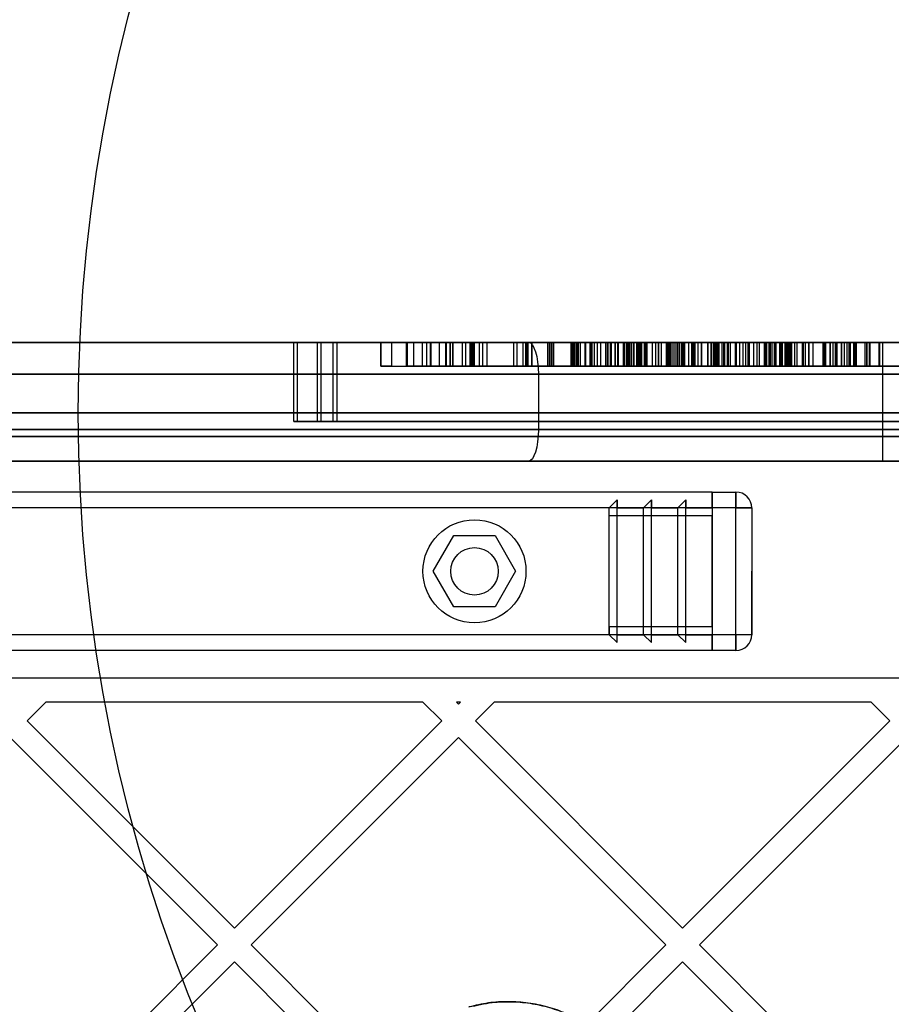
# Model space of a CAD drawing. Units: millimetres. Extents: x 7953 to 14151, y 11830 to 17834.
# Drawn here: x 11856 to 11966, y 16090 to 16214 of the extents above; entities that cross this region are included whole.
import ezdxf

# ---------------------------------------------------------------- set-up
doc = ezdxf.new("R2010")
doc.units = ezdxf.units.MM
doc.header["$LTSCALE"] = 100
doc.layers.add('OTWORY_MONTAŻOWE', color=1, linetype='Continuous')

msp = doc.modelspace()

# ---------------------------------------------------------------- linework, layer by layer
at = {"color": 7, "linetype": 'Continuous', "lineweight": 25}
for p, q in [((12020.44, 16173.35), (11405.44, 16173.35)), ((11506.11, 16173.35), (11919.76, 16173.35)), ((11890.12, 16173.35), (11895.12, 16173.35)), ((11895.12, 16173.35), (11890.12, 16173.35)), ((11890.12, 16163.35), (11890.12, 16173.35)), ((11895.61, 16173.35), (11890.61, 16173.35)), ((11890.61, 16173.35), (11895.61, 16173.35)), ((11895.61, 16173.35), (11890.61, 16173.35)), ((11895.61, 16173.35), (11890.61, 16173.35)), ((11890.61, 16173.35), (11895.61, 16173.35)), ((11890.61, 16173.35), (11895.61, 16173.35)), ((11890.61, 16163.35), (11890.61, 16173.35)), ((11895.12, 16173.35), (11893.12, 16173.35)), ((11893.12, 16173.35), (11895.12, 16173.35)), ((11893.12, 16163.35), (11893.12, 16173.35)), ((11893.61, 16173.35), (11895.61, 16173.35)), ((11895.61, 16173.35), (11893.61, 16173.35)), ((11895.61, 16173.35), (11893.61, 16173.35)), ((11893.61, 16173.35), (11895.61, 16173.35)), ((11895.61, 16173.35), (11893.61, 16173.35)), ((11893.61, 16163.35), (11893.61, 16173.35)), ((11893.61, 16173.35), (11895.61, 16173.35)), ((11993.1, 16173.35), (11895.12, 16173.35)), ((11895.12, 16163.35), (11895.12, 16173.35)), ((11895.61, 16173.35), (11993.59, 16173.35)), ((11895.61, 16163.35), (11895.61, 16173.35)), ((11901.1, 16173.35), (11901.1, 16170.35)), ((11902.52, 16173.35), (11901.1, 16173.35)), ((11901.12, 16173.35), (11910.21, 16173.35)), ((11901.12, 16170.35), (11901.12, 16173.35)), ((11902.52, 16173.35), (11906.93, 16173.35)), ((11902.52, 16170.35), (11902.52, 16173.35)), ((11904.35, 16173.35), (11904.35, 16170.35)), ((11906.39, 16173.35), (11904.36, 16173.35)), ((11904.38, 16173.35), (11905.3, 16173.35)), ((11904.38, 16170.35), (11904.38, 16173.35)), ((11904.38, 16173.35), (11911.83, 16173.35)), ((11904.5, 16173.35), (11917.89, 16173.35)), ((11904.5, 16170.35), (11904.5, 16173.35)), ((11905.3, 16173.35), (11908.53, 16173.35)), ((11905.3, 16170.35), (11905.3, 16173.35)), ((11910.25, 16173.35), (11906.39, 16173.35)), ((11906.39, 16170.35), (11906.39, 16173.35)), ((11906.93, 16173.35), (11925.47, 16173.35)), ((11906.93, 16170.35), (11906.93, 16173.35)), ((11907.35, 16173.35), (11907.35, 16170.35)), ((11909.31, 16173.35), (11907.36, 16173.35)), ((11907.49, 16173.35), (11919.08, 16173.35)), ((11907.49, 16170.35), (11907.49, 16173.35)), ((11908.53, 16170.35), (11908.53, 16173.35)), ((11908.53, 16173.35), (11925.87, 16173.35)), ((11912.49, 16173.35), (11909.31, 16173.35)), ((11909.31, 16170.35), (11909.31, 16173.35)), ((11909.37, 16173.35), (11909.37, 16170.35)), ((11911.42, 16173.35), (11909.38, 16173.35)), ((11909.89, 16173.35), (11909.89, 16173.35)), ((11909.89, 16173.35), (11918.34, 16173.35)), ((11909.89, 16170.35), (11909.89, 16173.35)), ((11909.89, 16173.35), (11909.89, 16170.35)), ((11922.72, 16173.35), (11910.21, 16173.35)), ((11910.21, 16170.35), (11910.21, 16173.35)), ((11952.35, 16173.35), (11910.25, 16173.35)), ((11910.25, 16170.35), (11910.25, 16173.35)), ((11911.42, 16173.35), (11912.62, 16173.35)), ((11911.42, 16170.35), (11911.42, 16173.35)), ((11911.83, 16170.35), (11911.83, 16173.35)), ((11922.18, 16173.35), (11911.83, 16173.35)), ((11912.37, 16173.35), (11912.37, 16170.35)), ((11912.92, 16173.35), (11912.37, 16173.35)), ((11952.15, 16173.35), (11912.49, 16173.35)), ((11912.49, 16170.35), (11912.49, 16173.35)), ((11912.62, 16173.35), (11913.99, 16173.35)), ((11912.62, 16173.35), (11912.62, 16170.35)), ((11912.74, 16173.35), (11912.74, 16173.35)), ((11912.74, 16173.35), (11920.18, 16173.35)), ((11912.74, 16173.35), (11912.74, 16170.35)), ((11912.74, 16170.35), (11912.74, 16173.35)), ((11912.92, 16173.35), (11913.58, 16173.35)), ((11912.92, 16173.35), (11912.92, 16170.35)), ((11913.58, 16173.35), (11919.44, 16173.35)), ((11913.58, 16173.35), (11914.56, 16173.35)), ((11914.56, 16173.35), (11913.58, 16173.35)), ((11913.58, 16170.35), (11913.58, 16173.35)), ((11913.58, 16170.35), (11913.58, 16173.35)), ((11913.99, 16173.35), (11914.56, 16173.35)), ((11913.99, 16170.35), (11913.99, 16173.35)), ((11914.56, 16173.35), (11920.22, 16173.35)), ((11914.56, 16170.35), (11914.56, 16173.35)), ((11914.56, 16170.35), (11914.56, 16173.35)), ((11917.89, 16173.35), (11931.13, 16173.35)), ((11917.89, 16170.35), (11917.89, 16173.35)), ((11920.18, 16173.35), (11918.34, 16173.35)), ((11918.34, 16173.35), (11926.08, 16173.35)), ((11918.34, 16173.35), (11920.18, 16173.35)), ((11918.34, 16170.35), (11918.34, 16173.35)), ((11918.34, 16170.35), (11918.34, 16173.35)), ((11919.08, 16173.35), (11932.24, 16173.35)), ((11919.08, 16170.35), (11919.08, 16173.35)), ((11919.44, 16173.35), (11919.44, 16173.35)), ((11925.31, 16173.35), (11919.44, 16173.35)), ((11919.44, 16173.35), (11919.44, 16170.35)), ((11919.44, 16170.35), (11919.44, 16173.35)), ((11919.58, 16173.35), (11919.58, 16170.35)), ((11925.52, 16173.35), (11919.59, 16173.35)), ((11919.64, 16173.35), (11927.52, 16173.35)), ((11919.64, 16170.35), (11919.64, 16173.35)), ((11919.69, 16173.35), (11919.69, 16170.35)), ((11919.71, 16173.35), (11950.48, 16173.35)), ((11919.76, 16173.35), (11964.44, 16173.35)), ((11920.18, 16173.35), (11925.59, 16173.35)), ((11920.18, 16170.35), (11920.18, 16173.35)), ((11920.18, 16170.35), (11920.18, 16173.35)), ((11926.99, 16173.35), (11920.22, 16173.35)), ((11920.22, 16173.35), (11920.22, 16173.35)), ((11920.22, 16170.35), (11920.22, 16173.35)), ((11920.22, 16170.35), (11920.22, 16173.35)), ((11922.18, 16170.35), (11922.18, 16173.35)), ((11930.11, 16173.35), (11922.18, 16173.35)), ((11922.38, 16173.35), (11922.38, 16170.35)), ((11922.95, 16173.35), (11922.38, 16173.35)), ((11922.58, 16173.35), (11922.58, 16170.35)), ((11928.1, 16173.35), (11922.59, 16173.35)), ((11922.64, 16173.35), (11929.81, 16173.35)), ((11922.64, 16170.35), (11922.64, 16173.35)), ((11925.13, 16173.35), (11922.66, 16173.35)), ((11922.66, 16170.35), (11922.66, 16173.35)), ((11922.69, 16173.35), (11922.69, 16170.35)), ((11922.69, 16173.35), (11947.45, 16173.35)), ((11932.49, 16173.35), (11922.72, 16173.35)), ((11922.72, 16170.35), (11922.72, 16173.35)), ((11922.95, 16173.35), (11928.46, 16173.35)), ((11922.95, 16170.35), (11922.95, 16173.35)), ((11931.73, 16173.35), (11925.13, 16173.35)), ((11925.13, 16170.35), (11925.13, 16173.35)), ((11926.99, 16173.35), (11925.31, 16173.35)), ((11926.89, 16173.35), (11925.31, 16173.35)), ((11925.31, 16173.35), (11926.99, 16173.35)), ((11925.31, 16170.35), (11925.31, 16173.35)), ((11925.31, 16170.35), (11925.31, 16173.35)), ((11925.38, 16173.35), (11925.38, 16170.35)), ((11925.92, 16173.35), (11925.38, 16173.35)), ((11925.47, 16173.35), (11933.75, 16173.35)), ((11925.47, 16170.35), (11925.47, 16173.35)), ((11957.05, 16173.35), (11925.52, 16173.35)), ((11925.52, 16170.35), (11925.52, 16173.35)), ((11925.59, 16173.35), (11926.26, 16173.35)), ((11925.59, 16170.35), (11925.59, 16173.35)), ((11927.78, 16173.35), (11925.64, 16173.35)), ((11925.64, 16170.35), (11925.64, 16173.35)), ((11925.87, 16170.35), (11925.87, 16173.35)), ((11925.87, 16173.35), (11933.07, 16173.35)), ((11925.92, 16173.35), (11929.53, 16173.35)), ((11925.92, 16170.35), (11925.92, 16173.35)), ((11926.08, 16173.35), (11928.84, 16173.35)), ((11926.08, 16170.35), (11926.08, 16173.35)), ((11926.26, 16173.35), (11927.63, 16173.35)), ((11926.26, 16173.35), (11926.26, 16170.35)), ((11926.89, 16173.35), (11926.89, 16173.35)), ((11926.89, 16170.35), (11926.89, 16173.35)), ((11926.89, 16170.35), (11926.89, 16173.35)), ((11929.71, 16173.35), (11926.99, 16173.35)), ((11926.99, 16170.35), (11926.99, 16173.35)), ((11926.99, 16170.35), (11926.99, 16173.35)), ((11927.52, 16173.35), (11937.99, 16173.35)), ((11927.52, 16170.35), (11927.52, 16173.35)), ((11927.64, 16170.35), (11927.64, 16173.35)), ((11933.93, 16173.35), (11927.78, 16173.35)), ((11927.78, 16170.35), (11927.78, 16173.35)), ((11957.06, 16173.35), (11928.1, 16173.35)), ((11928.1, 16170.35), (11928.1, 16173.35)), ((11928.46, 16173.35), (11934.44, 16173.35)), ((11928.46, 16170.35), (11928.46, 16173.35)), ((11930.69, 16173.35), (11928.84, 16173.35)), ((11928.84, 16173.35), (11928.84, 16170.35)), ((11929.53, 16173.35), (11939.25, 16173.35)), ((11929.53, 16170.35), (11929.53, 16173.35)), ((11929.71, 16173.35), (11929.71, 16173.35)), ((11929.71, 16170.35), (11929.71, 16173.35)), ((11930.23, 16173.35), (11929.71, 16173.35)), ((11929.71, 16170.35), (11929.71, 16173.35)), ((11929.81, 16173.35), (11939.99, 16173.35)), ((11929.81, 16170.35), (11929.81, 16173.35)), ((11930.11, 16170.35), (11930.11, 16173.35)), ((11933.48, 16173.35), (11930.11, 16173.35)), ((11932.32, 16173.35), (11930.23, 16173.35)), ((11930.23, 16170.35), (11930.23, 16173.35)), ((11930.69, 16173.35), (11930.69, 16170.35)), ((11930.69, 16170.35), (11930.69, 16173.35)), ((11931.03, 16173.35), (11930.69, 16173.35)), ((11930.69, 16170.35), (11930.69, 16173.35)), ((11934.65, 16173.35), (11931.03, 16173.35)), ((11931.03, 16170.35), (11931.03, 16173.35)), ((11931.13, 16173.35), (11944.2, 16173.35)), ((11931.13, 16170.35), (11931.13, 16173.35)), ((11934.39, 16173.35), (11931.73, 16173.35)), ((11931.73, 16170.35), (11931.73, 16173.35)), ((11932.79, 16173.35), (11931.86, 16173.35)), ((11936.16, 16173.35), (11931.86, 16173.35)), ((11931.86, 16170.35), (11931.86, 16173.35)), ((11932.13, 16173.35), (11937.25, 16173.35)), ((11932.13, 16173.35), (11934.02, 16173.35)), ((11933.38, 16173.35), (11932.13, 16173.35)), ((11932.6, 16173.35), (11932.13, 16173.35)), ((11932.13, 16170.35), (11932.13, 16173.35)), ((11932.13, 16170.35), (11932.13, 16173.35)), ((11932.24, 16173.35), (11944.2, 16173.35)), ((11932.24, 16170.35), (11932.24, 16173.35)), ((11934.44, 16173.35), (11932.32, 16173.35)), ((11932.32, 16170.35), (11932.32, 16173.35)), ((11932.38, 16173.35), (11939.3, 16173.35)), ((11932.38, 16173.35), (11932.79, 16173.35)), ((11932.38, 16170.35), (11932.38, 16173.35)), ((11934.58, 16173.35), (11932.49, 16173.35)), ((11932.49, 16170.35), (11932.49, 16173.35)), ((11932.6, 16173.35), (11933.92, 16173.35)), ((11932.6, 16170.35), (11932.6, 16173.35)), ((11932.79, 16170.35), (11932.79, 16173.35)), ((11933.07, 16170.35), (11933.07, 16173.35)), ((11933.07, 16173.35), (11933.62, 16173.35)), ((11933.11, 16173.35), (11933.38, 16173.35)), ((11933.11, 16173.35), (11934.02, 16173.35)), ((11933.11, 16170.35), (11933.11, 16173.35)), ((11933.38, 16173.35), (11933.38, 16170.35)), ((11933.48, 16170.35), (11933.48, 16173.35)), ((11933.54, 16173.35), (11934.56, 16173.35)), ((11933.54, 16170.35), (11933.54, 16173.35)), ((11933.63, 16170.35), (11933.63, 16173.35)), ((11933.75, 16173.35), (11933.82, 16173.35)), ((11933.75, 16170.35), (11933.75, 16173.35)), ((11936.15, 16173.35), (11933.82, 16173.35)), ((11933.82, 16170.35), (11933.82, 16173.35)), ((11933.92, 16173.35), (11934.74, 16173.35)), ((11933.92, 16170.35), (11933.92, 16173.35)), ((11935.82, 16173.35), (11933.93, 16173.35)), ((11933.93, 16170.35), (11933.93, 16173.35)), ((11934.02, 16173.35), (11934.02, 16170.35)), ((11951.62, 16173.35), (11934.39, 16173.35)), ((11934.39, 16170.35), (11934.39, 16173.35)), ((11934.44, 16173.35), (11934.44, 16170.35)), ((11937.55, 16173.35), (11934.56, 16173.35)), ((11934.56, 16173.35), (11934.74, 16173.35)), ((11934.56, 16173.35), (11937.55, 16173.35)), ((11934.56, 16170.35), (11934.56, 16173.35)), ((11934.56, 16170.35), (11934.56, 16173.35)), ((11934.58, 16173.35), (11934.58, 16170.35)), ((11937.5, 16173.35), (11934.65, 16173.35)), ((11934.65, 16170.35), (11934.65, 16173.35)), ((11934.74, 16170.35), (11934.74, 16173.35)), ((11934.74, 16173.35), (11938.28, 16173.35)), ((11934.74, 16170.35), (11934.74, 16173.35)), ((11935.39, 16173.35), (11937.64, 16173.35)), ((11935.39, 16173.35), (11939.13, 16173.35)), ((11935.39, 16170.35), (11935.39, 16173.35)), ((11951.83, 16173.35), (11935.82, 16173.35)), ((11935.82, 16170.35), (11935.82, 16173.35)), ((11938.51, 16173.35), (11936.15, 16173.35)), ((11936.15, 16173.35), (11936.15, 16170.35)), ((11936.16, 16173.35), (11936.16, 16173.35)), ((11936.16, 16173.35), (11937.65, 16173.35)), ((11936.16, 16170.35), (11936.16, 16173.35)), ((11936.16, 16170.35), (11936.16, 16173.35)), ((11936.55, 16173.35), (11937.55, 16173.35)), ((11936.55, 16170.35), (11936.55, 16173.35)), ((11937.38, 16173.35), (11937.14, 16173.35)), ((11937.14, 16173.35), (11938.87, 16173.35)), ((11937.14, 16173.35), (11937.14, 16170.35)), ((11939.13, 16173.35), (11937.25, 16173.35)), ((11937.25, 16173.35), (11937.7, 16173.35)), ((11937.25, 16173.35), (11939.13, 16173.35)), ((11937.25, 16170.35), (11937.25, 16173.35)), ((11937.25, 16170.35), (11937.25, 16173.35)), ((11937.38, 16173.35), (11937.38, 16173.35)), ((11937.38, 16173.35), (11940.53, 16173.35)), ((11937.38, 16173.35), (11937.38, 16170.35)), ((11937.38, 16170.35), (11937.38, 16173.35)), ((11937.48, 16173.35), (11937.74, 16173.35)), ((11944.41, 16173.35), (11937.48, 16173.35)), ((11937.48, 16170.35), (11937.48, 16173.35)), ((11937.5, 16173.35), (11950.97, 16173.35)), ((11937.5, 16170.35), (11937.5, 16173.35)), ((11937.55, 16170.35), (11937.55, 16173.35)), ((11937.55, 16170.35), (11937.55, 16173.35)), ((11941.18, 16173.35), (11937.64, 16173.35)), ((11937.64, 16173.35), (11937.64, 16170.35)), ((11937.65, 16173.35), (11940.53, 16173.35)), ((11940.53, 16173.35), (11937.65, 16173.35)), ((11937.65, 16170.35), (11937.65, 16173.35)), ((11937.65, 16170.35), (11937.65, 16173.35)), ((11937.68, 16173.35), (11937.68, 16170.35)), ((11937.7, 16170.35), (11937.7, 16173.35)), ((11940.8, 16173.35), (11937.71, 16173.35)), ((11937.74, 16170.35), (11937.74, 16173.35)), ((11937.99, 16173.35), (11945.88, 16173.35)), ((11937.99, 16173.35), (11937.99, 16170.35)), ((11942.82, 16173.35), (11938.28, 16173.35)), ((11938.28, 16170.35), (11938.28, 16173.35)), ((11938.65, 16173.35), (11938.51, 16173.35)), ((11938.51, 16170.35), (11938.51, 16173.35)), ((11946.85, 16173.35), (11938.65, 16173.35)), ((11938.65, 16173.35), (11938.65, 16173.35)), ((11938.65, 16170.35), (11938.65, 16173.35)), ((11938.65, 16170.35), (11938.65, 16173.35)), ((11938.87, 16173.35), (11939.3, 16173.35)), ((11938.87, 16173.35), (11941.58, 16173.35)), ((11939.31, 16173.35), (11938.87, 16173.35)), ((11938.87, 16170.35), (11938.87, 16173.35)), ((11938.87, 16170.35), (11938.87, 16173.35)), ((11939.99, 16173.35), (11939.11, 16173.35)), ((11939.11, 16173.35), (11940.39, 16173.35)), ((11939.11, 16170.35), (11939.11, 16173.35)), ((11939.13, 16173.35), (11940.7, 16173.35)), ((11939.13, 16170.35), (11939.13, 16173.35)), ((11939.13, 16170.35), (11939.13, 16173.35)), ((11939.25, 16173.35), (11944.85, 16173.35)), ((11939.25, 16170.35), (11939.25, 16173.35)), ((11939.3, 16170.35), (11939.3, 16173.35)), ((11939.31, 16173.35), (11943.16, 16173.35)), ((11939.31, 16170.35), (11939.31, 16173.35)), ((11951.46, 16173.35), (11939.5, 16173.35)), ((11939.5, 16170.35), (11939.5, 16173.35)), ((11939.99, 16170.35), (11939.99, 16173.35)), ((11940.37, 16173.35), (11950.2, 16173.35)), ((11940.37, 16173.35), (11946.01, 16173.35)), ((11940.37, 16173.35), (11940.37, 16170.35)), ((11940.39, 16173.35), (11947.65, 16173.35)), ((11940.39, 16170.35), (11940.39, 16173.35)), ((11940.53, 16170.35), (11940.53, 16173.35)), ((11940.53, 16170.35), (11940.53, 16173.35)), ((11940.68, 16173.35), (11940.68, 16170.35)), ((11940.7, 16170.35), (11940.7, 16173.35)), ((11943.6, 16173.35), (11940.71, 16173.35)), ((11940.8, 16173.35), (11942.42, 16173.35)), ((11940.8, 16170.35), (11940.8, 16173.35)), ((11942.82, 16173.35), (11941.18, 16173.35)), ((11941.18, 16173.35), (11942.85, 16173.35)), ((11941.18, 16173.35), (11942.82, 16173.35)), ((11941.18, 16170.35), (11941.18, 16173.35)), ((11941.18, 16170.35), (11941.18, 16173.35)), ((11941.58, 16173.35), (11941.58, 16173.35)), ((11943.42, 16173.35), (11941.58, 16173.35)), ((11941.58, 16173.35), (11941.58, 16170.35)), ((11941.58, 16170.35), (11941.58, 16173.35)), ((11953.36, 16173.35), (11942.38, 16173.35)), ((11942.38, 16170.35), (11942.38, 16173.35)), ((11949.79, 16173.35), (11942.42, 16173.35)), ((11942.42, 16170.35), (11942.42, 16173.35)), ((11942.82, 16173.35), (11943.79, 16173.35)), ((11942.82, 16170.35), (11942.82, 16173.35)), ((11942.82, 16170.35), (11942.82, 16173.35)), ((11942.85, 16173.35), (11942.85, 16173.35)), ((11942.85, 16173.35), (11947.17, 16173.35)), ((11942.85, 16170.35), (11942.85, 16173.35)), ((11942.85, 16173.35), (11942.85, 16170.35)), ((11943.27, 16173.35), (11943.16, 16173.35)), ((11943.16, 16173.35), (11943.16, 16173.35)), ((11943.16, 16170.35), (11943.16, 16173.35)), ((11943.16, 16170.35), (11943.16, 16173.35)), ((11943.27, 16173.35), (11944.52, 16173.35)), ((11943.27, 16173.35), (11943.43, 16173.35)), ((11943.42, 16173.35), (11943.27, 16173.35)), ((11943.27, 16170.35), (11943.27, 16173.35)), ((11943.27, 16170.35), (11943.27, 16173.35)), ((11943.42, 16170.35), (11943.42, 16173.35)), ((11943.43, 16173.35), (11944.39, 16173.35)), ((11943.43, 16170.35), (11943.43, 16173.35)), ((11943.6, 16173.35), (11944.47, 16173.35)), ((11943.6, 16170.35), (11943.6, 16173.35)), ((11943.79, 16173.35), (11944.45, 16173.35)), ((11943.79, 16173.35), (11943.79, 16173.35)), ((11943.79, 16173.35), (11943.79, 16170.35)), ((11943.79, 16170.35), (11943.79, 16173.35)), ((11944.2, 16173.35), (11952.91, 16173.35)), ((11944.2, 16173.35), (11953.65, 16173.35)), ((11944.2, 16170.35), (11944.2, 16173.35)), ((11944.2, 16170.35), (11944.2, 16173.35)), ((11944.39, 16173.35), (11944.39, 16173.35)), ((11948.17, 16173.35), (11944.39, 16173.35)), ((11944.39, 16173.35), (11944.39, 16170.35)), ((11944.39, 16170.35), (11944.39, 16173.35)), ((11944.41, 16173.35), (11944.41, 16173.35)), ((11960.19, 16173.35), (11944.41, 16173.35)), ((11944.41, 16170.35), (11944.41, 16173.35)), ((11944.41, 16170.35), (11944.41, 16173.35)), ((11944.45, 16173.35), (11947.17, 16173.35)), ((11948.92, 16173.35), (11944.45, 16173.35)), ((11947.17, 16173.35), (11944.45, 16173.35)), ((11944.45, 16170.35), (11944.45, 16173.35)), ((11944.45, 16170.35), (11944.45, 16173.35)), ((11952.66, 16173.35), (11944.47, 16173.35)), ((11944.47, 16170.35), (11944.47, 16173.35)), ((11945.26, 16173.35), (11944.52, 16173.35)), ((11944.52, 16173.35), (11944.52, 16173.35)), ((11944.52, 16170.35), (11944.52, 16173.35)), ((11944.52, 16170.35), (11944.52, 16173.35)), ((11944.85, 16173.35), (11952.56, 16173.35)), ((11944.85, 16170.35), (11944.85, 16173.35)), ((11944.99, 16173.35), (11945.26, 16173.35)), ((11946.42, 16173.35), (11944.99, 16173.35)), ((11944.99, 16170.35), (11944.99, 16173.35)), ((11945.26, 16173.35), (11947.47, 16173.35)), ((11947.47, 16173.35), (11945.26, 16173.35)), ((11945.26, 16170.35), (11945.26, 16173.35)), ((11945.26, 16170.35), (11945.26, 16173.35)), ((11945.88, 16173.35), (11950.79, 16173.35)), ((11945.88, 16170.35), (11945.88, 16173.35)), ((11946.01, 16173.35), (11955.17, 16173.35)), ((11946.01, 16170.35), (11946.01, 16173.35)), ((11947.58, 16173.35), (11946.42, 16173.35)), ((11946.42, 16170.35), (11946.42, 16173.35)), ((11946.85, 16173.35), (11946.85, 16173.35)), ((11962.74, 16173.35), (11946.85, 16173.35)), ((11946.85, 16170.35), (11946.85, 16173.35)), ((11946.85, 16170.35), (11946.85, 16173.35)), ((11949.71, 16173.35), (11947.17, 16173.35)), ((11947.17, 16170.35), (11947.17, 16173.35)), ((11947.17, 16170.35), (11947.17, 16173.35)), ((11947.47, 16173.35), (11947.47, 16173.35)), ((11947.47, 16173.35), (11947.47, 16170.35)), ((11947.47, 16173.35), (11947.47, 16170.35)), ((11947.49, 16170.35), (11947.49, 16173.35)), ((11947.58, 16173.35), (11952.46, 16173.35)), ((11947.58, 16170.35), (11947.58, 16173.35)), ((11947.65, 16173.35), (11948.6, 16173.35)), ((11947.65, 16170.35), (11947.65, 16173.35)), ((11948.17, 16173.35), (11950.2, 16173.35)), ((11948.17, 16173.35), (11948.17, 16170.35)), ((11948.6, 16173.35), (11949.79, 16173.35)), ((11948.6, 16170.35), (11948.6, 16173.35)), ((11948.92, 16173.35), (11950.27, 16173.35)), ((11948.92, 16170.35), (11948.92, 16173.35)), ((11949.53, 16173.35), (11949.53, 16170.35)), ((11949.53, 16173.35), (11949.53, 16173.35)), ((11949.69, 16173.35), (11949.53, 16173.35)), ((11949.53, 16173.35), (11950.11, 16173.35)), ((11949.53, 16170.35), (11949.53, 16173.35)), ((11949.53, 16173.35), (11949.53, 16170.35)), ((11949.69, 16173.35), (11952.68, 16173.35)), ((11949.69, 16173.35), (11949.71, 16173.35)), ((11952.68, 16173.35), (11949.69, 16173.35)), ((11949.69, 16170.35), (11949.69, 16173.35)), ((11949.69, 16170.35), (11949.69, 16173.35)), ((11949.71, 16170.35), (11949.71, 16173.35)), ((11949.79, 16173.35), (11949.79, 16170.35)), ((11952.94, 16173.35), (11950.11, 16173.35)), ((11950.11, 16173.35), (11952.94, 16173.35)), ((11950.11, 16173.35), (11952.33, 16173.35)), ((11950.11, 16170.35), (11950.11, 16173.35)), ((11950.11, 16170.35), (11950.11, 16173.35)), ((11950.2, 16173.35), (11950.2, 16173.35)), ((11950.2, 16173.35), (11957.29, 16173.35)), ((11950.2, 16173.35), (11950.2, 16170.35)), ((11950.2, 16170.35), (11950.2, 16173.35)), ((11950.2, 16173.35), (11952.46, 16173.35)), ((11952.46, 16173.35), (11950.2, 16173.35)), ((11954.32, 16173.35), (11950.2, 16173.35)), ((11950.2, 16170.35), (11950.2, 16173.35)), ((11950.2, 16170.35), (11950.2, 16173.35)), ((11950.27, 16173.35), (11951.62, 16173.35)), ((11950.27, 16173.35), (11950.27, 16170.35)), ((11950.49, 16170.35), (11950.49, 16173.35)), ((11950.79, 16173.35), (11953.01, 16173.35)), ((11950.79, 16170.35), (11950.79, 16173.35)), ((11950.97, 16173.35), (11950.97, 16173.35)), ((11950.97, 16173.35), (11958.49, 16173.35)), ((11950.97, 16173.35), (11950.97, 16170.35)), ((11950.97, 16170.35), (11950.97, 16173.35)), ((11960.39, 16173.35), (11951.46, 16173.35)), ((11951.46, 16170.35), (11951.46, 16173.35)), ((11960.21, 16173.35), (11951.62, 16173.35)), ((11951.62, 16170.35), (11951.62, 16173.35)), ((11951.62, 16173.35), (11952.72, 16173.35)), ((11951.62, 16170.35), (11951.62, 16173.35)), ((11952.66, 16173.35), (11951.64, 16173.35)), ((11951.64, 16173.35), (11953.01, 16173.35)), ((11951.64, 16170.35), (11951.64, 16173.35)), ((11958.72, 16173.35), (11951.83, 16173.35)), ((11951.83, 16170.35), (11951.83, 16173.35)), ((11981.54, 16173.35), (11952.15, 16173.35)), ((11952.15, 16170.35), (11952.15, 16173.35)), ((11952.33, 16173.35), (11952.33, 16173.35)), ((11952.33, 16173.35), (11954.38, 16173.35)), ((11952.33, 16170.35), (11952.33, 16173.35)), ((11952.33, 16173.35), (11952.33, 16170.35)), ((11984.49, 16173.35), (11952.35, 16173.35)), ((11952.35, 16170.35), (11952.35, 16173.35)), ((11955.13, 16173.35), (11952.46, 16173.35)), ((11952.46, 16170.35), (11952.46, 16173.35)), ((11952.46, 16170.35), (11952.46, 16173.35)), ((11952.53, 16173.35), (11952.94, 16173.35)), ((11952.53, 16173.35), (11952.53, 16173.35)), ((11952.68, 16173.35), (11952.53, 16173.35)), ((11952.53, 16173.35), (11952.53, 16170.35)), ((11952.53, 16170.35), (11952.53, 16173.35)), ((11952.56, 16173.35), (11956.96, 16173.35)), ((11952.56, 16170.35), (11952.56, 16173.35)), ((11952.66, 16170.35), (11952.66, 16173.35)), ((11952.68, 16170.35), (11952.68, 16173.35)), ((11952.68, 16170.35), (11952.68, 16173.35)), ((11952.73, 16170.35), (11952.73, 16173.35)), ((11952.91, 16173.35), (11959.64, 16173.35)), ((11952.91, 16170.35), (11952.91, 16173.35)), ((11952.94, 16173.35), (11954.42, 16173.35)), ((11952.94, 16170.35), (11952.94, 16173.35)), ((11952.94, 16170.35), (11952.94, 16173.35)), ((11953.01, 16170.35), (11953.01, 16173.35)), ((11960.82, 16173.35), (11953.36, 16173.35)), ((11953.36, 16170.35), (11953.36, 16173.35)), ((11953.65, 16173.35), (11961.16, 16173.35)), ((11953.65, 16170.35), (11953.65, 16173.35)), ((11954.32, 16173.35), (11958.19, 16173.35)), ((11954.32, 16173.35), (11954.32, 16173.35)), ((11954.32, 16170.35), (11954.32, 16173.35)), ((11954.32, 16170.35), (11954.32, 16173.35)), ((11954.71, 16173.35), (11954.38, 16173.35)), ((11954.38, 16173.35), (11954.71, 16173.35)), ((11954.38, 16173.35), (11959.26, 16173.35)), ((11954.38, 16170.35), (11954.38, 16173.35)), ((11954.38, 16170.35), (11954.38, 16173.35)), ((11954.42, 16173.35), (11954.42, 16173.35)), ((11954.42, 16173.35), (11954.71, 16173.35)), ((11954.42, 16173.35), (11954.42, 16170.35)), ((11954.42, 16170.35), (11954.42, 16173.35)), ((11954.71, 16173.35), (11957.83, 16173.35)), ((11954.71, 16170.35), (11954.71, 16173.35)), ((11954.71, 16170.35), (11954.71, 16173.35)), ((11955.13, 16173.35), (11959.31, 16173.35)), ((11955.13, 16173.35), (11955.13, 16173.35)), ((11955.13, 16173.35), (11955.13, 16170.35)), ((11955.13, 16170.35), (11955.13, 16173.35)), ((11955.17, 16173.35), (11959.96, 16173.35)), ((11955.17, 16170.35), (11955.17, 16173.35)), ((11955.63, 16173.35), (11955.63, 16170.35)), ((11955.64, 16173.35), (11981.91, 16173.35)), ((11956.96, 16173.35), (11959.96, 16173.35)), ((11956.96, 16170.35), (11956.96, 16173.35)), ((11966.11, 16173.35), (11957.05, 16173.35)), ((11957.05, 16173.35), (11957.05, 16170.35)), ((11957.1, 16173.35), (11957.06, 16173.35)), ((11957.06, 16170.35), (11957.06, 16173.35)), ((11957.25, 16173.35), (11957.1, 16173.35)), ((11957.1, 16170.35), (11957.1, 16173.35)), ((11965.71, 16173.35), (11957.25, 16173.35)), ((11957.25, 16170.35), (11957.25, 16173.35)), ((11957.29, 16173.35), (11960.38, 16173.35)), ((11957.29, 16170.35), (11957.29, 16173.35)), ((11957.83, 16173.35), (11957.83, 16173.35)), ((11962.24, 16173.35), (11957.83, 16173.35)), ((11957.83, 16173.35), (11957.83, 16170.35)), ((11957.83, 16170.35), (11957.83, 16173.35)), ((11958.19, 16173.35), (11959.31, 16173.35)), ((11958.19, 16173.35), (11960.88, 16173.35)), ((11959.31, 16173.35), (11958.19, 16173.35)), ((11958.19, 16170.35), (11958.19, 16173.35)), ((11958.19, 16170.35), (11958.19, 16173.35)), ((11958.49, 16173.35), (11962.47, 16173.35)), ((11958.49, 16170.35), (11958.49, 16173.35)), ((11958.63, 16173.35), (11958.63, 16170.35)), ((11958.63, 16173.35), (11978.9, 16173.35)), ((11966.03, 16173.35), (11958.72, 16173.35)), ((11958.72, 16170.35), (11958.72, 16173.35)), ((11961.1, 16173.35), (11959.26, 16173.35)), ((11959.26, 16173.35), (11959.26, 16173.35)), ((11959.26, 16170.35), (11959.26, 16173.35)), ((11959.26, 16170.35), (11959.26, 16173.35)), ((11959.31, 16173.35), (11962.85, 16173.35)), ((11959.31, 16170.35), (11959.31, 16173.35)), ((11959.31, 16170.35), (11959.31, 16173.35)), ((11959.64, 16173.35), (11973.17, 16173.35)), ((11959.64, 16170.35), (11959.64, 16173.35)), ((11959.96, 16170.35), (11959.96, 16173.35)), ((11960.19, 16173.35), (11960.19, 16170.35)), ((11968.21, 16173.35), (11960.21, 16173.35)), ((11960.21, 16170.35), (11960.21, 16173.35)), ((11960.38, 16173.35), (11969, 16173.35)), ((11960.38, 16170.35), (11960.38, 16173.35)), ((11972.62, 16173.35), (11960.39, 16173.35)), ((11960.39, 16170.35), (11960.39, 16173.35)), ((11972.56, 16173.35), (11960.82, 16173.35)), ((11960.82, 16170.35), (11960.82, 16173.35)), ((11960.88, 16173.35), (11960.88, 16173.35)), ((11960.88, 16173.35), (11961.09, 16173.35)), ((11960.88, 16173.35), (11960.88, 16170.35)), ((11960.88, 16170.35), (11960.88, 16173.35)), ((11961.09, 16173.35), (11961.09, 16173.35)), ((11961.09, 16173.35), (11961.1, 16173.35)), ((11961.09, 16170.35), (11961.09, 16173.35)), ((11961.09, 16170.35), (11961.09, 16173.35)), ((11961.1, 16173.35), (11961.1, 16170.35)), ((11961.16, 16173.35), (11974.62, 16173.35)), ((11961.16, 16170.35), (11961.16, 16173.35)), ((11962.24, 16173.35), (11962.51, 16173.35)), ((11962.24, 16170.35), (11962.24, 16173.35)), ((11962.47, 16173.35), (11971.74, 16173.35)), ((11962.47, 16170.35), (11962.47, 16173.35)), ((11962.51, 16173.35), (11964.01, 16173.35)), ((11962.51, 16170.35), (11962.51, 16173.35)), ((11962.74, 16173.35), (11962.74, 16170.35)), ((11962.85, 16173.35), (11962.85, 16173.35)), ((11962.85, 16173.35), (11962.85, 16170.35)), ((11962.85, 16173.35), (11964.09, 16173.35)), ((11962.85, 16170.35), (11962.85, 16173.35)), ((11964.01, 16173.35), (11964.1, 16173.35)), ((11964.01, 16170.35), (11964.01, 16173.35)), ((11964.09, 16173.35), (11964.09, 16173.35)), ((11964.09, 16170.35), (11964.09, 16173.35)), ((11964.09, 16170.35), (11964.09, 16173.35)), ((11964.1, 16170.35), (11964.1, 16173.35)), ((11964.44, 16173.35), (12020.44, 16173.35)), ((11964.44, 16173.35), (11964.44, 16169.35)), ((11902.52, 16170.35), (11901.1, 16170.35)), ((11901.12, 16170.35), (11910.21, 16170.35)), ((11902.52, 16170.35), (11906.93, 16170.35)), ((11906.39, 16170.35), (11904.36, 16170.35)), ((11904.38, 16170.35), (11905.3, 16170.35)), ((11904.38, 16170.35), (11911.83, 16170.35)), ((11904.5, 16170.35), (11917.89, 16170.35)), ((11905.3, 16170.35), (11908.53, 16170.35)), ((11910.25, 16170.35), (11906.39, 16170.35)), ((11906.93, 16170.35), (11925.47, 16170.35)), ((11909.31, 16170.35), (11907.36, 16170.35)), ((11907.49, 16170.35), (11919.08, 16170.35)), ((11908.53, 16170.35), (11925.87, 16170.35)), ((11912.49, 16170.35), (11909.31, 16170.35)), ((11911.42, 16170.35), (11909.38, 16170.35)), ((11909.89, 16170.35), (11918.34, 16170.35)), ((11909.89, 16170.35), (11909.89, 16170.35)), ((11922.72, 16170.35), (11910.21, 16170.35)), ((11952.35, 16170.35), (11910.25, 16170.35)), ((11911.42, 16170.35), (11912.62, 16170.35)), ((11922.18, 16170.35), (11911.83, 16170.35)), ((11912.92, 16170.35), (11912.37, 16170.35)), ((11952.15, 16170.35), (11912.49, 16170.35)), ((11912.62, 16170.35), (11913.99, 16170.35)), ((11912.74, 16170.35), (11920.18, 16170.35)), ((11912.74, 16170.35), (11912.74, 16170.35)), ((11912.92, 16170.35), (11913.58, 16170.35)), ((11913.58, 16170.35), (11914.56, 16170.35)), ((11913.58, 16170.35), (11919.44, 16170.35)), ((11914.56, 16170.35), (11913.58, 16170.35)), ((11913.99, 16170.35), (11914.56, 16170.35)), ((11914.56, 16170.35), (11920.22, 16170.35)), ((11917.89, 16170.35), (11931.13, 16170.35)), ((11920.18, 16170.35), (11918.34, 16170.35)), ((11918.34, 16170.35), (11920.18, 16170.35)), ((11918.34, 16170.35), (11926.08, 16170.35)), ((11919.08, 16170.35), (11932.24, 16170.35)), ((11925.31, 16170.35), (11919.44, 16170.35)), ((11919.44, 16170.35), (11919.44, 16170.35)), ((11925.52, 16170.35), (11919.59, 16170.35)), ((11919.64, 16170.35), (11927.52, 16170.35)), ((11919.71, 16170.35), (11950.48, 16170.35)), ((11920.18, 16170.35), (11925.59, 16170.35)), ((11926.99, 16170.35), (11920.22, 16170.35)), ((11920.22, 16170.35), (11920.22, 16170.35)), ((11930.11, 16170.35), (11922.18, 16170.35)), ((11922.95, 16170.35), (11922.38, 16170.35)), ((11928.1, 16170.35), (11922.59, 16170.35)), ((11922.64, 16170.35), (11929.81, 16170.35)), ((11925.13, 16170.35), (11922.66, 16170.35)), ((11922.69, 16170.35), (11947.45, 16170.35)), ((11932.49, 16170.35), (11922.72, 16170.35)), ((11922.95, 16170.35), (11928.46, 16170.35)), ((11931.73, 16170.35), (11925.13, 16170.35)), ((11926.99, 16170.35), (11925.31, 16170.35)), ((11926.89, 16170.35), (11925.31, 16170.35)), ((11925.31, 16170.35), (11926.99, 16170.35)), ((11925.92, 16170.35), (11925.38, 16170.35)), ((11925.47, 16170.35), (11933.75, 16170.35)), ((11957.05, 16170.35), (11925.52, 16170.35)), ((11925.59, 16170.35), (11926.26, 16170.35)), ((11927.78, 16170.35), (11925.64, 16170.35)), ((11925.87, 16170.35), (11933.07, 16170.35)), ((11925.92, 16170.35), (11929.53, 16170.35)), ((11926.08, 16170.35), (11928.84, 16170.35)), ((11926.26, 16170.35), (11927.63, 16170.35)), ((11926.89, 16170.35), (11926.89, 16170.35)), ((11929.71, 16170.35), (11926.99, 16170.35)), ((11927.52, 16170.35), (11937.99, 16170.35)), ((11933.93, 16170.35), (11927.78, 16170.35)), ((11957.06, 16170.35), (11928.1, 16170.35)), ((11928.46, 16170.35), (11934.44, 16170.35)), ((11930.69, 16170.35), (11928.84, 16170.35)), ((11929.53, 16170.35), (11939.25, 16170.35)), ((11930.23, 16170.35), (11929.71, 16170.35)), ((11929.71, 16170.35), (11929.71, 16170.35)), ((11929.81, 16170.35), (11939.99, 16170.35)), ((11933.48, 16170.35), (11930.11, 16170.35)), ((11932.32, 16170.35), (11930.23, 16170.35)), ((11931.03, 16170.35), (11930.69, 16170.35)), ((11934.65, 16170.35), (11931.03, 16170.35)), ((11931.13, 16170.35), (11944.2, 16170.35)), ((11934.39, 16170.35), (11931.73, 16170.35)), ((11932.79, 16170.35), (11931.86, 16170.35)), ((11936.16, 16170.35), (11931.86, 16170.35)), ((11933.38, 16170.35), (11932.13, 16170.35)), ((11932.6, 16170.35), (11932.13, 16170.35)), ((11932.13, 16170.35), (11934.02, 16170.35)), ((11932.13, 16170.35), (11937.25, 16170.35)), ((11932.24, 16170.35), (11944.2, 16170.35)), ((11934.44, 16170.35), (11932.32, 16170.35)), ((11932.38, 16170.35), (11932.79, 16170.35)), ((11932.38, 16170.35), (11939.3, 16170.35)), ((11934.58, 16170.35), (11932.49, 16170.35)), ((11932.6, 16170.35), (11933.92, 16170.35)), ((11933.07, 16170.35), (11933.62, 16170.35)), ((11933.11, 16170.35), (11933.38, 16170.35)), ((11933.11, 16170.35), (11934.02, 16170.35)), ((11933.54, 16170.35), (11934.56, 16170.35)), ((11933.75, 16170.35), (11933.82, 16170.35)), ((11936.15, 16170.35), (11933.82, 16170.35)), ((11933.92, 16170.35), (11934.74, 16170.35)), ((11935.82, 16170.35), (11933.93, 16170.35)), ((11951.62, 16170.35), (11934.39, 16170.35)), ((11937.55, 16170.35), (11934.56, 16170.35)), ((11934.56, 16170.35), (11934.74, 16170.35)), ((11934.56, 16170.35), (11937.55, 16170.35)), ((11937.5, 16170.35), (11934.65, 16170.35)), ((11934.74, 16170.35), (11938.28, 16170.35)), ((11935.39, 16170.35), (11939.13, 16170.35)), ((11935.39, 16170.35), (11937.64, 16170.35)), ((11951.83, 16170.35), (11935.82, 16170.35)), ((11938.51, 16170.35), (11936.15, 16170.35)), ((11936.16, 16170.35), (11936.16, 16170.35)), ((11936.16, 16170.35), (11937.65, 16170.35)), ((11936.55, 16170.35), (11937.55, 16170.35)), ((11937.14, 16170.35), (11938.87, 16170.35)), ((11937.38, 16170.35), (11937.14, 16170.35)), ((11939.13, 16170.35), (11937.25, 16170.35)), ((11937.25, 16170.35), (11937.7, 16170.35)), ((11937.25, 16170.35), (11939.13, 16170.35)), ((11937.38, 16170.35), (11940.53, 16170.35)), ((11937.38, 16170.35), (11937.38, 16170.35)), ((11944.41, 16170.35), (11937.48, 16170.35)), ((11937.48, 16170.35), (11937.74, 16170.35)), ((11937.5, 16170.35), (11950.97, 16170.35)), ((11941.18, 16170.35), (11937.64, 16170.35)), ((11937.65, 16170.35), (11940.53, 16170.35)), ((11940.53, 16170.35), (11937.65, 16170.35)), ((11940.8, 16170.35), (11937.71, 16170.35)), ((11937.99, 16170.35), (11945.88, 16170.35)), ((11942.82, 16170.35), (11938.28, 16170.35)), ((11938.65, 16170.35), (11938.51, 16170.35)), ((11946.85, 16170.35), (11938.65, 16170.35)), ((11938.65, 16170.35), (11938.65, 16170.35)), ((11939.31, 16170.35), (11938.87, 16170.35)), ((11938.87, 16170.35), (11939.3, 16170.35)), ((11938.87, 16170.35), (11941.58, 16170.35)), ((11939.11, 16170.35), (11940.39, 16170.35)), ((11939.99, 16170.35), (11939.11, 16170.35)), ((11939.13, 16170.35), (11940.7, 16170.35)), ((11939.25, 16170.35), (11944.85, 16170.35)), ((11939.31, 16170.35), (11943.16, 16170.35)), ((11951.46, 16170.35), (11939.5, 16170.35)), ((11940.37, 16170.35), (11946.01, 16170.35)), ((11940.37, 16170.35), (11950.2, 16170.35)), ((11940.39, 16170.35), (11947.65, 16170.35)), ((11943.6, 16170.35), (11940.71, 16170.35)), ((11940.8, 16170.35), (11942.42, 16170.35)), ((11941.18, 16170.35), (11942.82, 16170.35)), ((11941.18, 16170.35), (11942.85, 16170.35)), ((11942.82, 16170.35), (11941.18, 16170.35)), ((11941.58, 16170.35), (11941.58, 16170.35)), ((11943.42, 16170.35), (11941.58, 16170.35)), ((11953.36, 16170.35), (11942.38, 16170.35)), ((11949.79, 16170.35), (11942.42, 16170.35)), ((11942.82, 16170.35), (11943.79, 16170.35)), ((11942.85, 16170.35), (11942.85, 16170.35)), ((11942.85, 16170.35), (11947.17, 16170.35)), ((11943.27, 16170.35), (11943.16, 16170.35)), ((11943.16, 16170.35), (11943.16, 16170.35)), ((11943.27, 16170.35), (11943.43, 16170.35)), ((11943.27, 16170.35), (11944.52, 16170.35)), ((11943.42, 16170.35), (11943.27, 16170.35)), ((11943.43, 16170.35), (11944.39, 16170.35)), ((11943.6, 16170.35), (11944.47, 16170.35)), ((11943.79, 16170.35), (11944.45, 16170.35)), ((11943.79, 16170.35), (11943.79, 16170.35)), ((11944.2, 16170.35), (11953.65, 16170.35)), ((11944.2, 16170.35), (11952.91, 16170.35)), ((11944.39, 16170.35), (11944.39, 16170.35)), ((11948.17, 16170.35), (11944.39, 16170.35)), ((11960.19, 16170.35), (11944.41, 16170.35)), ((11944.41, 16170.35), (11944.41, 16170.35)), ((11948.92, 16170.35), (11944.45, 16170.35)), ((11947.17, 16170.35), (11944.45, 16170.35)), ((11944.45, 16170.35), (11947.17, 16170.35)), ((11952.66, 16170.35), (11944.47, 16170.35)), ((11945.26, 16170.35), (11944.52, 16170.35)), ((11944.52, 16170.35), (11944.52, 16170.35)), ((11944.85, 16170.35), (11952.56, 16170.35)), ((11946.42, 16170.35), (11944.99, 16170.35)), ((11944.99, 16170.35), (11945.26, 16170.35)), ((11947.47, 16170.35), (11945.26, 16170.35)), ((11945.26, 16170.35), (11947.47, 16170.35)), ((11945.88, 16170.35), (11950.79, 16170.35)), ((11946.01, 16170.35), (11955.17, 16170.35)), ((11947.58, 16170.35), (11946.42, 16170.35)), ((11962.74, 16170.35), (11946.85, 16170.35)), ((11946.85, 16170.35), (11946.85, 16170.35)), ((11949.71, 16170.35), (11947.17, 16170.35)), ((11947.47, 16170.35), (11947.47, 16170.35)), ((11947.58, 16170.35), (11952.46, 16170.35)), ((11947.65, 16170.35), (11948.6, 16170.35)), ((11948.17, 16170.35), (11950.2, 16170.35)), ((11948.6, 16170.35), (11949.79, 16170.35)), ((11948.92, 16170.35), (11950.27, 16170.35)), ((11949.53, 16170.35), (11950.11, 16170.35)), ((11949.53, 16170.35), (11949.53, 16170.35)), ((11949.69, 16170.35), (11949.53, 16170.35)), ((11949.69, 16170.35), (11949.71, 16170.35)), ((11952.68, 16170.35), (11949.69, 16170.35)), ((11949.69, 16170.35), (11952.68, 16170.35)), ((11952.94, 16170.35), (11950.11, 16170.35)), ((11950.11, 16170.35), (11952.94, 16170.35)), ((11950.11, 16170.35), (11952.33, 16170.35)), ((11950.2, 16170.35), (11950.2, 16170.35)), ((11950.2, 16170.35), (11957.29, 16170.35)), ((11954.32, 16170.35), (11950.2, 16170.35)), ((11952.46, 16170.35), (11950.2, 16170.35)), ((11950.2, 16170.35), (11952.46, 16170.35)), ((11950.27, 16170.35), (11951.62, 16170.35)), ((11950.79, 16170.35), (11953.01, 16170.35)), ((11950.97, 16170.35), (11958.49, 16170.35)), ((11950.97, 16170.35), (11950.97, 16170.35)), ((11960.39, 16170.35), (11951.46, 16170.35)), ((11960.21, 16170.35), (11951.62, 16170.35)), ((11951.62, 16170.35), (11952.72, 16170.35)), ((11952.66, 16170.35), (11951.64, 16170.35)), ((11951.64, 16170.35), (11953.01, 16170.35)), ((11958.72, 16170.35), (11951.83, 16170.35)), ((11981.54, 16170.35), (11952.15, 16170.35)), ((11952.33, 16170.35), (11954.38, 16170.35)), ((11952.33, 16170.35), (11952.33, 16170.35)), ((11984.49, 16170.35), (11952.35, 16170.35)), ((11955.13, 16170.35), (11952.46, 16170.35)), ((11952.53, 16170.35), (11952.94, 16170.35)), ((11952.53, 16170.35), (11952.53, 16170.35)), ((11952.68, 16170.35), (11952.53, 16170.35)), ((11952.56, 16170.35), (11956.96, 16170.35)), ((11952.91, 16170.35), (11959.64, 16170.35)), ((11952.94, 16170.35), (11954.42, 16170.35)), ((11960.82, 16170.35), (11953.36, 16170.35)), ((11953.65, 16170.35), (11961.16, 16170.35)), ((11954.32, 16170.35), (11954.32, 16170.35)), ((11954.32, 16170.35), (11958.19, 16170.35)), ((11954.38, 16170.35), (11954.71, 16170.35)), ((11954.38, 16170.35), (11959.26, 16170.35)), ((11954.71, 16170.35), (11954.38, 16170.35)), ((11954.42, 16170.35), (11954.71, 16170.35)), ((11954.42, 16170.35), (11954.42, 16170.35)), ((11954.71, 16170.35), (11957.83, 16170.35)), ((11955.13, 16170.35), (11959.31, 16170.35)), ((11955.13, 16170.35), (11955.13, 16170.35)), ((11955.17, 16170.35), (11959.96, 16170.35)), ((11955.64, 16170.35), (11981.91, 16170.35)), ((11956.96, 16170.35), (11959.96, 16170.35)), ((11966.11, 16170.35), (11957.05, 16170.35)), ((11957.1, 16170.35), (11957.06, 16170.35)), ((11957.25, 16170.35), (11957.1, 16170.35)), ((11965.71, 16170.35), (11957.25, 16170.35)), ((11957.29, 16170.35), (11960.38, 16170.35)), ((11957.83, 16170.35), (11957.83, 16170.35)), ((11962.24, 16170.35), (11957.83, 16170.35)), ((11958.19, 16170.35), (11959.31, 16170.35)), ((11959.31, 16170.35), (11958.19, 16170.35)), ((11958.19, 16170.35), (11960.88, 16170.35)), ((11958.49, 16170.35), (11962.47, 16170.35)), ((11958.63, 16170.35), (11978.9, 16170.35)), ((11966.03, 16170.35), (11958.72, 16170.35)), ((11961.1, 16170.35), (11959.26, 16170.35)), ((11959.26, 16170.35), (11959.26, 16170.35)), ((11959.31, 16170.35), (11962.85, 16170.35)), ((11959.64, 16170.35), (11973.17, 16170.35)), ((11968.21, 16170.35), (11960.21, 16170.35)), ((11960.38, 16170.35), (11969, 16170.35)), ((11972.62, 16170.35), (11960.39, 16170.35)), ((11972.56, 16170.35), (11960.82, 16170.35)), ((11960.88, 16170.35), (11960.88, 16170.35)), ((11960.88, 16170.35), (11961.09, 16170.35)), ((11961.09, 16170.35), (11961.09, 16170.35)), ((11961.09, 16170.35), (11961.1, 16170.35)), ((11961.16, 16170.35), (11974.62, 16170.35)), ((11962.24, 16170.35), (11962.51, 16170.35)), ((11962.47, 16170.35), (11971.74, 16170.35)), ((11962.51, 16170.35), (11964.01, 16170.35)), ((11962.85, 16170.35), (11964.09, 16170.35)), ((11962.85, 16170.35), (11962.85, 16170.35)), ((11964.01, 16170.35), (11964.1, 16170.35)), ((11964.09, 16170.35), (11964.09, 16170.35)), ((11403.44, 16169.35), (12022.44, 16169.35)), ((11921, 16169.35), (11504.87, 16169.35)), ((11921, 16169.35), (11921, 16162.35)), ((11964.44, 16169.35), (11921, 16169.35)), ((11964.44, 16169.35), (11964.44, 16162.35)), ((12022.44, 16169.35), (11964.44, 16169.35)), ((12023.4, 16164.47), (11402.47, 16164.47)), ((11435.92, 16164.47), (11989.95, 16164.47)), ((11890.12, 16163.35), (11895.12, 16163.35)), ((11895.12, 16163.35), (11890.12, 16163.35)), ((11895.61, 16163.35), (11890.61, 16163.35)), ((11890.61, 16163.35), (11895.61, 16163.35)), ((11895.61, 16163.35), (11890.61, 16163.35)), ((11890.61, 16163.35), (11895.61, 16163.35)), ((11895.61, 16163.35), (11890.61, 16163.35)), ((11890.61, 16163.35), (11895.61, 16163.35)), ((11895.12, 16163.35), (11893.12, 16163.35)), ((11893.12, 16163.35), (11895.12, 16163.35)), ((11893.61, 16163.35), (11895.61, 16163.35)), ((11895.61, 16163.35), (11893.61, 16163.35)), ((11893.61, 16163.35), (11895.61, 16163.35)), ((11895.61, 16163.35), (11893.61, 16163.35)), ((11893.61, 16163.35), (11895.61, 16163.35)), ((11895.61, 16163.35), (11893.61, 16163.35)), ((11895.12, 16163.35), (11993.1, 16163.35)), ((11993.59, 16163.35), (11895.61, 16163.35)), ((12022.44, 16162.35), (11403.44, 16162.35)), ((11504.87, 16162.35), (11921, 16162.35)), ((11921, 16162.35), (11964.44, 16162.35)), ((11964.44, 16162.35), (12022.44, 16162.35)), ((11964.44, 16162.35), (11964.44, 16158.35)), ((11404.38, 16161.47), (12021.49, 16161.47)), ((11992.95, 16161.47), (11432.92, 16161.47)), ((11405.44, 16158.35), (12020.44, 16158.35)), ((11919.76, 16158.35), (11506.11, 16158.35)), ((11964.44, 16158.35), (11919.76, 16158.35)), ((12020.44, 16158.35), (11964.44, 16158.35)), ((11942.94, 16154.47), (11482.94, 16154.47)), ((11942.94, 16154.47), (11942.94, 16152.47)), ((11942.94, 16152.47), (11942.94, 16154.47)), ((11942.94, 16154.47), (11945.94, 16154.47)), ((11942.94, 16153.89), (11942.94, 16154.47)), ((11942.94, 16154.47), (11942.94, 16152.47)), ((11942.94, 16154.47), (11942.94, 16153.89)), ((11945.94, 16152.47), (11945.94, 16154.47)), ((11945.94, 16154.47), (11945.94, 16152.47)), ((11929.94, 16152.47), (11930.94, 16153.47)), ((11930.94, 16135.47), (11930.94, 16153.47)), ((11930.94, 16153.47), (11930.94, 16152.47)), ((11934.27, 16152.47), (11935.27, 16153.47)), ((11935.27, 16135.47), (11935.27, 16153.47)), ((11935.27, 16153.47), (11935.27, 16152.47)), ((11938.6, 16152.47), (11939.6, 16153.47)), ((11939.6, 16153.47), (11939.6, 16152.47)), ((11939.6, 16135.47), (11939.6, 16153.47)), ((11942.94, 16152.47), (11942.94, 16153.89)), ((11942.94, 16152.47), (11942.94, 16153.89)), ((11942.94, 16153.89), (11942.94, 16152.47)), ((11942.94, 16152.47), (11482.94, 16152.47)), ((11929.94, 16136.47), (11929.94, 16152.47)), ((11929.94, 16151.47), (11929.94, 16152.47)), ((11930.94, 16136.47), (11930.94, 16152.47)), ((11930.94, 16152.47), (11934.27, 16152.47)), ((11934.27, 16136.47), (11934.27, 16152.47)), ((11935.27, 16136.47), (11935.27, 16152.47)), ((11935.27, 16152.47), (11938.6, 16152.47)), ((11938.6, 16136.47), (11938.6, 16152.47)), ((11939.6, 16136.47), (11939.6, 16152.47)), ((11939.6, 16152.47), (11942.94, 16152.47)), ((11942.94, 16152.47), (11942.94, 16136.47)), ((11945.94, 16152.47), (11942.94, 16152.47)), ((11945.94, 16136.47), (11945.94, 16152.47)), ((11947.94, 16152.47), (11945.94, 16152.47)), ((11945.94, 16152.47), (11947.94, 16152.47)), ((11947.94, 16152.47), (11947.94, 16136.47)), ((11947.94, 16152.47), (11947.94, 16144.47)), ((11942.94, 16151.47), (11929.94, 16151.47)), ((11929.94, 16137.47), (11929.94, 16151.47)), ((11942.94, 16144.47), (11942.94, 16151.47)), ((11942.94, 16137.47), (11942.94, 16151.47)), ((11907.74, 16144.47), (11910.34, 16148.97)), ((11910.34, 16148.97), (11915.53, 16148.97)), ((11915.53, 16148.97), (11918.13, 16144.47)), ((11910.34, 16139.97), (11907.74, 16144.47)), ((11918.13, 16144.47), (11915.53, 16139.97)), ((11942.94, 16144.47), (11942.94, 16137.47)), ((11947.94, 16136.47), (11947.94, 16144.47)), ((11915.53, 16139.97), (11910.34, 16139.97)), ((11929.94, 16137.47), (11929.94, 16136.47)), ((11942.94, 16137.47), (11929.94, 16137.47)), ((11942.94, 16136.47), (11482.94, 16136.47)), ((11929.94, 16136.47), (11930.94, 16135.47)), ((11930.94, 16135.47), (11930.94, 16136.47)), ((11930.94, 16136.47), (11934.27, 16136.47)), ((11934.27, 16136.47), (11935.27, 16135.47)), ((11935.27, 16135.47), (11935.27, 16136.47)), ((11935.27, 16136.47), (11938.6, 16136.47)), ((11938.6, 16136.47), (11939.6, 16135.47)), ((11939.6, 16135.47), (11939.6, 16136.47)), ((11939.6, 16136.47), (11942.94, 16136.47)), ((11942.94, 16136.47), (11942.94, 16134.47)), ((11942.94, 16134.47), (11942.94, 16136.47)), ((11942.94, 16136.47), (11942.94, 16135.06)), ((11942.94, 16135.06), (11942.94, 16136.47)), ((11945.94, 16136.47), (11942.94, 16136.47)), ((11942.94, 16136.47), (11942.94, 16135.06)), ((11945.94, 16136.47), (11945.94, 16134.47)), ((11945.94, 16134.47), (11945.94, 16136.47)), ((11947.94, 16136.47), (11945.94, 16136.47)), ((11947.94, 16136.47), (11945.94, 16136.47)), ((11942.94, 16134.47), (11482.94, 16134.47)), ((11942.94, 16134.47), (11942.94, 16135.06)), ((11942.94, 16135.06), (11942.94, 16134.47)), ((11945.94, 16134.47), (11942.94, 16134.47)), ((12001.42, 16130.97), (11424.46, 16130.97)), ((11856.48, 16125.6), (11858.85, 16127.97)), ((11906.43, 16127.97), (11858.85, 16127.97)), ((11906.43, 16127.97), (11908.8, 16125.6)), ((11911.18, 16127.97), (11910.67, 16127.97)), ((11910.67, 16127.97), (11910.93, 16127.72)), ((11910.93, 16127.72), (11911.18, 16127.97)), ((11913.05, 16125.6), (11915.42, 16127.97)), ((11963, 16127.97), (11915.42, 16127.97)), ((11963, 16127.97), (11965.37, 16125.6)), ((11856.48, 16125.6), (11882.64, 16099.44)), ((11882.64, 16099.44), (11908.8, 16125.6)), ((11913.05, 16125.6), (11939.21, 16099.44)), ((11939.21, 16099.44), (11965.37, 16125.6)), ((11854.36, 16123.48), (11880.52, 16097.32)), ((11884.76, 16097.32), (11910.93, 16123.48)), ((11910.93, 16123.48), (11937.09, 16097.32)), ((11941.33, 16097.32), (11967.49, 16123.48)), ((11854.36, 16071.15), (11880.52, 16097.32)), ((11884.76, 16097.32), (11910.93, 16071.15)), ((11910.93, 16071.15), (11937.09, 16097.32)), ((11941.33, 16097.32), (11967.49, 16071.15)), ((11856.48, 16069.03), (11882.64, 16095.2)), ((11882.64, 16095.2), (11908.8, 16069.03)), ((11913.05, 16069.03), (11939.21, 16095.2)), ((11939.21, 16095.2), (11965.37, 16069.03))]:
    msp.add_line(p, q, dxfattribs=at)
at = {"color": 7, "linetype": 'Continuous', "lineweight": 25, "flags": 128}
for points in [[(11919.76, 16173.35), (11920, 16173.28), (11920.24, 16173.05), (11920.45, 16172.68), (11920.64, 16172.18), (11920.79, 16171.57), (11920.91, 16170.88), (11920.98, 16170.13), (11921, 16169.35)], [(11921, 16162.35), (11920.98, 16161.57), (11920.91, 16160.82), (11920.79, 16160.13), (11920.64, 16159.52), (11920.45, 16159.03), (11920.24, 16158.66), (11920, 16158.43), (11919.76, 16158.35)]]:
    msp.add_lwpolyline(points, dxfattribs=at)
at = {"color": 7, "linetype": 'Continuous', "lineweight": 25}
for radius in [6.5, 3, 3]:
    msp.add_circle((11912.94, 16144.47), radius, dxfattribs=at)
for centre, start, end in [((11945.94, 16152.47), 360, 90), ((11945.94, 16152.47), 360, 90), ((11945.94, 16152.47), 360, 90), ((11945.94, 16136.47), 270, 0), ((11945.94, 16136.47), 270, 0)]:
    msp.add_arc(centre, 2, start, end, dxfattribs=at)
for points, knots in [([(11912.24, 16089.5), (11913.21, 16089.72), (11915, 16090.13), (11917.73, 16090.21), (11920.28, 16089.97), (11922.74, 16089.38), (11925.09, 16088.48), (11927.28, 16087.27), (11929.03, 16086), (11929.97, 16085.11), (11930.33, 16084.77)], [0, 0, 0, 0, 0.150108, 0.276528, 0.402942, 0.528724, 0.654562, 0.78652, 0.918554, 1, 1, 1, 1]), ([(11930.33, 16084.77), (11929.17, 16085.77), (11927.42, 16087.28), (11924.53, 16088.72), (11922.2, 16089.54), (11919.74, 16090.05), (11917.21, 16090.22), (11914.68, 16090.07), (11913.05, 16089.69), (11912.24, 16089.5)], [0, 0, 0, 0, 0.248068, 0.373341, 0.497609, 0.623141, 0.748301, 0.873731, 1, 1, 1, 1])]:
    msp.add_open_spline(points, degree=3, knots=knots, dxfattribs=at)
at = {"layer": 'OTWORY_MONTAŻOWE'}
msp.add_circle((12062.94, 16164.47), 200, dxfattribs=at)

doc.saveas('drawing.dxf')
